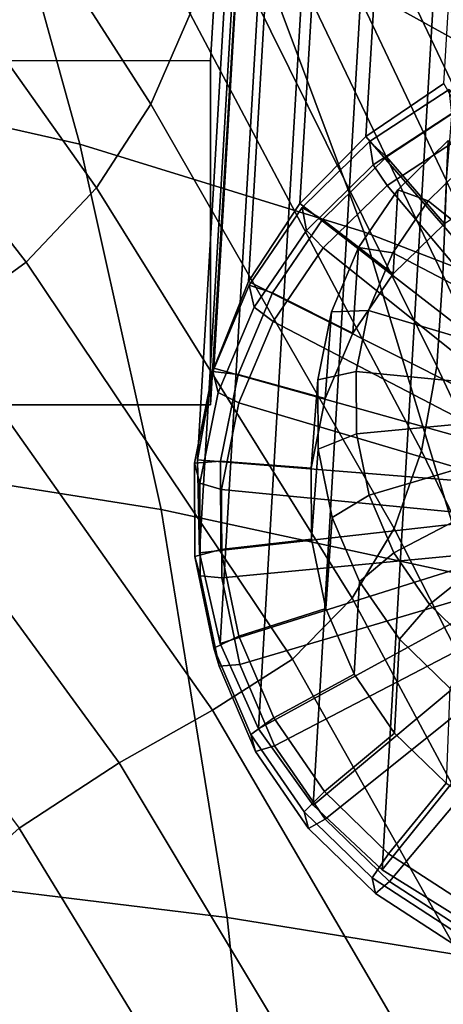
# Model space of a CAD drawing. Units: millimetres. Extents: x -120 to 6136, y -23 to 662.
# Drawn here: x 399 to 408, y 393 to 415 of the extents above; entities that cross this region are included whole.
import ezdxf

# ---------------------------------------------------------------- set-up
doc = ezdxf.new("R2010")
doc.units = ezdxf.units.MM
for name, color, linetype in [('72_MDD_ULTRA_D3_ULTAK_ZASLEPKI', 7, 'Continuous'), ('72_MDD_ULTRA_D3_ULTRAK_SIEDZISKO', 7, 'Continuous'), ('72_MDD_ULTRA_D3_ULTRAK_STELAZ', 7, 'Continuous')]:
    doc.layers.add(name, color=color, linetype=linetype)

# ---------------------------------------------------------------- blocks, each defined once
blk = doc.blocks.new('72MDD_SAVA_D3_ULTRAF_SIEDZISKO')
for points in [[(0.470334, 0.393147, 0.667951), (0.475223, 0.382886, 0.668285), (0.475658, 0.384901, 0.678079), (0.4707, 0.395144, 0.678373)], [(0.468351, 0.382507, 0.601211), (0.469245, 0.384554, 0.616207), (0.463473, 0.394463, 0.613772), (0.462198, 0.392084, 0.59833)], [(0.470181, 0.391041, 0.656609), (0.475043, 0.380773, 0.657441), (0.475223, 0.382886, 0.668285), (0.470334, 0.393147, 0.667951)], [(0.470586, 0.386542, 0.4467), (0.467848, 0.392889, 0.446908), (0.472446, 0.389337, 0.449597), (0.47565, 0.383737, 0.450199)], [(0.468351, 0.382507, 0.601211), (0.462198, 0.392084, 0.59833), (0.460583, 0.389828, 0.583352), (0.467117, 0.380613, 0.586634)], [(0.464643, 0.389158, 0.44268), (0.466745, 0.381603, 0.441606), (0.45902, 0.383342, 0.436142), (0.457381, 0.391492, 0.437877)], [(0.470181, 0.391041, 0.656609), (0.470066, 0.388874, 0.644262), (0.474963, 0.378643, 0.645512), (0.475043, 0.380773, 0.657441)], [(0.467117, 0.380613, 0.586634), (0.460583, 0.389828, 0.583352), (0.458681, 0.387791, 0.569674), (0.465531, 0.37893, 0.573275)], [(0.47565, 0.383737, 0.450199), (0.472446, 0.389337, 0.449597), (0.476658, 0.386893, 0.452552), (0.480258, 0.381671, 0.453815)], [(0.470586, 0.386542, 0.4467), (0.473174, 0.379616, 0.44634), (0.466745, 0.381603, 0.441606), (0.464643, 0.389158, 0.44268)], [(0.470066, 0.388874, 0.644262), (0.469813, 0.386695, 0.630824), (0.474826, 0.376577, 0.632458), (0.474963, 0.378643, 0.645512)], [(0.463581, 0.377514, 0.561932), (0.465531, 0.37893, 0.573275), (0.458681, 0.387791, 0.569674), (0.456547, 0.386069, 0.558135)], [(0.469245, 0.384554, 0.616207), (0.47448, 0.374655, 0.618245), (0.474826, 0.376577, 0.632458), (0.469813, 0.386695, 0.630824)], [(0.470586, 0.386542, 0.4467), (0.47565, 0.383737, 0.450199), (0.47874, 0.377466, 0.450587), (0.473174, 0.379616, 0.44634)], [(0.468351, 0.382507, 0.601211), (0.473861, 0.372895, 0.60364), (0.47448, 0.374655, 0.618245), (0.469245, 0.384554, 0.616207)], [(0.466745, 0.381603, 0.441606), (0.468586, 0.373325, 0.440403), (0.460394, 0.374624, 0.43439), (0.45902, 0.383342, 0.436142)], [(0.468351, 0.382507, 0.601211), (0.467117, 0.380613, 0.586634), (0.472908, 0.371318, 0.589412), (0.473861, 0.372895, 0.60364)], [(0.473174, 0.379616, 0.44634), (0.475536, 0.371823, 0.445751), (0.468586, 0.373325, 0.440403), (0.466745, 0.381603, 0.441606)], [(0.467117, 0.380613, 0.586634), (0.465531, 0.37893, 0.573275), (0.471558, 0.369942, 0.57633), (0.472908, 0.371318, 0.589412)], [(0.475043, 0.380773, 0.657441), (0.474963, 0.378643, 0.645512), (0.479526, 0.368734, 0.646445), (0.479603, 0.37086, 0.657966)], [(0.473174, 0.379616, 0.44634), (0.47874, 0.377466, 0.450587), (0.481657, 0.370185, 0.450655), (0.475536, 0.371823, 0.445751)], [(0.463581, 0.377514, 0.561932), (0.469749, 0.368785, 0.565162), (0.471558, 0.369942, 0.57633), (0.465531, 0.37893, 0.573275)], [(0.474963, 0.378643, 0.645512), (0.474826, 0.376577, 0.632458), (0.479437, 0.366725, 0.633747), (0.479526, 0.368734, 0.646445)], [(0.461412, 0.376101, 0.552105), (0.467636, 0.367594, 0.555436), (0.469749, 0.368785, 0.565162), (0.463581, 0.377514, 0.561932)], [(0.47448, 0.374655, 0.618245), (0.4792, 0.364935, 0.61985), (0.479437, 0.366725, 0.633747), (0.474826, 0.376577, 0.632458)], [(0.461412, 0.376101, 0.552105), (0.459172, 0.374425, 0.543292), (0.465371, 0.366115, 0.54668), (0.467636, 0.367594, 0.555436)], [(0.470081, 0.364086, 0.439027), (0.461413, 0.365149, 0.432616), (0.460394, 0.374624, 0.43439), (0.468586, 0.373325, 0.440403)], [(0.473861, 0.372895, 0.60364), (0.478725, 0.363357, 0.605519), (0.4792, 0.364935, 0.61985), (0.47448, 0.374655, 0.618245)], [(0.477596, 0.362873, 0.444855), (0.470081, 0.364086, 0.439027), (0.468586, 0.373325, 0.440403), (0.475536, 0.371823, 0.445751)], [(0.473861, 0.372895, 0.60364), (0.472908, 0.371318, 0.589412), (0.477924, 0.361983, 0.591519), (0.478725, 0.363357, 0.605519)], [(0.472908, 0.371318, 0.589412), (0.471558, 0.369942, 0.57633), (0.476709, 0.360804, 0.578614), (0.477924, 0.361983, 0.591519)], [(0.469749, 0.368785, 0.565162), (0.474991, 0.359811, 0.567568), (0.476709, 0.360804, 0.578614), (0.471558, 0.369942, 0.57633)], [(0.467636, 0.367594, 0.555436), (0.472924, 0.35877, 0.557927), (0.474991, 0.359811, 0.567568), (0.469749, 0.368785, 0.565162)], [(0.467636, 0.367594, 0.555436), (0.465371, 0.366115, 0.54668), (0.47066, 0.35745, 0.549232), (0.472924, 0.35877, 0.557927)], [(0.465371, 0.366115, 0.54668), (0.463108, 0.364095, 0.538422), (0.468352, 0.355614, 0.541027), (0.47066, 0.35745, 0.549232)], [(0.471265, 0.352788, 0.43752), (0.462104, 0.353786, 0.430848), (0.461413, 0.365149, 0.432616), (0.470081, 0.364086, 0.439027)], [(0.461, 0.361279, 0.530188), (0.466153, 0.353031, 0.532855), (0.468352, 0.355614, 0.541027), (0.463108, 0.364095, 0.538422)], [(0.47937, 0.351686, 0.443711), (0.471265, 0.352788, 0.43752), (0.470081, 0.364086, 0.439027), (0.477596, 0.362873, 0.444855)]]:
    blk.add_3dface(points)
blk = doc.blocks.new('72MDD_SAVA_D3_ULTRAK_P1_STELAZ')
for points in [[(0.479139, 0.479915, 0.012146), (0.473217, 0.381776, 0.442406), (0.474986, 0.382977, 0.442708), (0.480921, 0.481115, 0.012439)], [(0.477631, 0.478398, 0.011786), (0.471722, 0.38026, 0.442036), (0.473217, 0.381776, 0.442406), (0.479139, 0.479915, 0.012146)], [(0.47637, 0.476625, 0.011375), (0.470563, 0.378488, 0.441613), (0.471722, 0.38026, 0.442036), (0.477631, 0.478398, 0.011786)], [(0.475569, 0.474649, 0.010921), (0.46978, 0.376528, 0.441154), (0.470563, 0.378488, 0.441613), (0.47637, 0.476625, 0.011375)], [(0.47518, 0.472558, 0.010447), (0.469404, 0.374456, 0.440674), (0.46978, 0.376528, 0.441154), (0.475569, 0.474649, 0.010921)], [(0.475217, 0.470432, 0.00997), (0.469451, 0.37235, 0.440194), (0.469404, 0.374456, 0.440674), (0.47518, 0.472558, 0.010447)], [(0.475678, 0.468353, 0.009509), (0.469918, 0.370293, 0.439731), (0.469451, 0.37235, 0.440194), (0.475217, 0.470432, 0.00997)], [(0.476545, 0.4664, 0.009082), (0.470788, 0.368362, 0.439303), (0.469918, 0.370293, 0.439731), (0.475678, 0.468353, 0.009509)], [(0.477786, 0.464649, 0.008704), (0.472026, 0.366633, 0.438927), (0.470788, 0.368362, 0.439303), (0.476545, 0.4664, 0.009082)], [(0.479353, 0.463167, 0.008392), (0.473587, 0.365172, 0.438617), (0.472026, 0.366633, 0.438927), (0.477786, 0.464649, 0.008704)], [(0.481184, 0.462011, 0.008155), (0.475408, 0.364034, 0.438386), (0.473587, 0.365172, 0.438617), (0.479353, 0.463167, 0.008392)], [(0.411609, 0.393499, 0.367453), (0.412808, 0.383489, 0.411358), (0.4697, 0.383497, 0.411326), (0.470303, 0.393503, 0.367453)], [(0.4697, 0.375697, 0.409547), (0.470303, 0.385703, 0.365674), (0.470303, 0.393503, 0.367453), (0.4697, 0.383497, 0.411326)], [(0.412808, 0.375697, 0.409547), (0.41326, 0.385699, 0.365673), (0.470303, 0.385703, 0.365674), (0.4697, 0.375697, 0.409547)], [(0.412808, 0.383489, 0.411358), (0.412808, 0.375697, 0.409547), (0.4697, 0.375697, 0.409547), (0.4697, 0.383497, 0.411326)], [(0.473217, 0.381776, 0.442406), (0.480343, 0.37358, 0.440535), (0.474986, 0.382977, 0.442708)], [(0.471722, 0.38026, 0.442036), (0.480343, 0.37358, 0.440535), (0.473217, 0.381776, 0.442406)], [(0.470563, 0.378488, 0.441613), (0.480343, 0.37358, 0.440535), (0.471722, 0.38026, 0.442036)], [(0.46978, 0.376528, 0.441154), (0.480343, 0.37358, 0.440535), (0.470563, 0.378488, 0.441613)], [(0.469404, 0.374456, 0.440674), (0.480343, 0.37358, 0.440535), (0.46978, 0.376528, 0.441154)], [(0.469451, 0.37235, 0.440194), (0.480343, 0.37358, 0.440535), (0.469404, 0.374456, 0.440674)], [(0.469918, 0.370293, 0.439731), (0.480343, 0.37358, 0.440535), (0.469451, 0.37235, 0.440194)], [(0.470788, 0.368362, 0.439303), (0.480343, 0.37358, 0.440535), (0.469918, 0.370293, 0.439731)], [(0.472026, 0.366633, 0.438927), (0.480343, 0.37358, 0.440535), (0.470788, 0.368362, 0.439303)], [(0.473587, 0.365172, 0.438617), (0.480343, 0.37358, 0.440535), (0.472026, 0.366633, 0.438927)], [(0.475408, 0.364034, 0.438386), (0.480343, 0.37358, 0.440535), (0.473587, 0.365172, 0.438617)]]:
    blk.add_3dface(points)
blk = doc.blocks.new('72MDD_SAVA_D3_ULTRAK_P1_ZASLEPKI')
for points in [[(0.473684, 0.381314, 0.442431), (0.473305, 0.381665, 0.442963), (0.475105, 0.382842, 0.443246), (0.475386, 0.382428, 0.442698)], [(0.473305, 0.381665, 0.442963), (0.473387, 0.38113, 0.444921), (0.475168, 0.382294, 0.445201), (0.475105, 0.382842, 0.443246)], [(0.474998, 0.379799, 0.441991), (0.473684, 0.381314, 0.442431), (0.475386, 0.382428, 0.442698), (0.476365, 0.380693, 0.442206)], [(0.473387, 0.38113, 0.444921), (0.4737, 0.380666, 0.445267), (0.475401, 0.381778, 0.445535), (0.475168, 0.382294, 0.445201)], [(0.4737, 0.380666, 0.445267), (0.480358, 0.372767, 0.443553), (0.475401, 0.381778, 0.445535)], [(0.472238, 0.379898, 0.442097), (0.471778, 0.380168, 0.44261), (0.473305, 0.381665, 0.442963), (0.473684, 0.381314, 0.442431)], [(0.471778, 0.380168, 0.44261), (0.471876, 0.379649, 0.444572), (0.473387, 0.38113, 0.444921), (0.473305, 0.381665, 0.442963)], [(0.473945, 0.380569, 0.432972), (0.473838, 0.378662, 0.441723), (0.474998, 0.379799, 0.441991), (0.475082, 0.381683, 0.433235)], [(0.474631, 0.380316, 0.431874), (0.473945, 0.380569, 0.432972), (0.475082, 0.381683, 0.433235), (0.475651, 0.381316, 0.43211)], [(0.473838, 0.378662, 0.441723), (0.472238, 0.379898, 0.442097), (0.473684, 0.381314, 0.442431), (0.474998, 0.379799, 0.441991)], [(0.480343, 0.375738, 0.430938), (0.474631, 0.380316, 0.431874), (0.475651, 0.381316, 0.43211)], [(0.471876, 0.379649, 0.444572), (0.472256, 0.379251, 0.444934), (0.4737, 0.380666, 0.445267), (0.473387, 0.38113, 0.444921)], [(0.472256, 0.379251, 0.444934), (0.480358, 0.372767, 0.443553), (0.4737, 0.380666, 0.445267)], [(0.473055, 0.379261, 0.432668), (0.472927, 0.377325, 0.441412), (0.473838, 0.378662, 0.441723), (0.473945, 0.380569, 0.432972)], [(0.473831, 0.379141, 0.431601), (0.473055, 0.379261, 0.432668), (0.473945, 0.380569, 0.432972), (0.474631, 0.380316, 0.431874)], [(0.471103, 0.378233, 0.44171), (0.470579, 0.378408, 0.442201), (0.471778, 0.380168, 0.44261), (0.472238, 0.379898, 0.442097)], [(0.470579, 0.378408, 0.442201), (0.47069, 0.377908, 0.444167), (0.471876, 0.379649, 0.444572), (0.471778, 0.380168, 0.44261)], [(0.480343, 0.375738, 0.430938), (0.473831, 0.379141, 0.431601), (0.474631, 0.380316, 0.431874)], [(0.472927, 0.377325, 0.441412), (0.471103, 0.378233, 0.44171), (0.472238, 0.379898, 0.442097), (0.473838, 0.378662, 0.441723)], [(0.47069, 0.377908, 0.444167), (0.471123, 0.377587, 0.444547), (0.472256, 0.379251, 0.444934), (0.471876, 0.379649, 0.444572)], [(0.471123, 0.377587, 0.444547), (0.480358, 0.372767, 0.443553), (0.472256, 0.379251, 0.444934)], [(0.472442, 0.377807, 0.432334), (0.472302, 0.375841, 0.441071), (0.472927, 0.377325, 0.441412), (0.473055, 0.379261, 0.432668)], [(0.473281, 0.377836, 0.431301), (0.472442, 0.377807, 0.432334), (0.473055, 0.379261, 0.432668), (0.473831, 0.379141, 0.431601)], [(0.480343, 0.375738, 0.430938), (0.473281, 0.377836, 0.431301), (0.473831, 0.379141, 0.431601)], [(0.470325, 0.376383, 0.441285), (0.469755, 0.376453, 0.441752), (0.470579, 0.378408, 0.442201), (0.471103, 0.378233, 0.44171)], [(0.469755, 0.376453, 0.441752), (0.469876, 0.375974, 0.443722), (0.47069, 0.377908, 0.444167), (0.470579, 0.378408, 0.442201)], [(0.472302, 0.375841, 0.441071), (0.470325, 0.376383, 0.441285), (0.471103, 0.378233, 0.44171), (0.472927, 0.377325, 0.441412)], [(0.469876, 0.375974, 0.443722), (0.470345, 0.37574, 0.444122), (0.471123, 0.377587, 0.444547), (0.47069, 0.377908, 0.444167)], [(0.472132, 0.376264, 0.431983), (0.471985, 0.374265, 0.440712), (0.472302, 0.375841, 0.441071), (0.472442, 0.377807, 0.432334)], [(0.473003, 0.376451, 0.430986), (0.472132, 0.376264, 0.431983), (0.472442, 0.377807, 0.432334), (0.473281, 0.377836, 0.431301)], [(0.480343, 0.375738, 0.430938), (0.473003, 0.376451, 0.430986), (0.473281, 0.377836, 0.431301)], [(0.470345, 0.37574, 0.444122), (0.480358, 0.372767, 0.443553), (0.471123, 0.377587, 0.444547)], [(0.469931, 0.37442, 0.440837), (0.469339, 0.374378, 0.441279), (0.469755, 0.376453, 0.441752), (0.470325, 0.376383, 0.441285)], [(0.469339, 0.374378, 0.441279), (0.469464, 0.373922, 0.443255), (0.469876, 0.375974, 0.443722), (0.469755, 0.376453, 0.441752)], [(0.471985, 0.374265, 0.440712), (0.469931, 0.37442, 0.440837), (0.470325, 0.376383, 0.441285), (0.472302, 0.375841, 0.441071)], [(0.473008, 0.375038, 0.430667), (0.472138, 0.374692, 0.431628), (0.472132, 0.376264, 0.431983), (0.473003, 0.376451, 0.430986)], [(0.480343, 0.375738, 0.430938), (0.473008, 0.375038, 0.430667), (0.473003, 0.376451, 0.430986)], [(0.472138, 0.374692, 0.431628), (0.471991, 0.372658, 0.440349), (0.471985, 0.374265, 0.440712), (0.472132, 0.376264, 0.431983)], [(0.469464, 0.373922, 0.443255), (0.469952, 0.373779, 0.443676), (0.470345, 0.37574, 0.444122), (0.469876, 0.375974, 0.443722)], [(0.469952, 0.373779, 0.443676), (0.480358, 0.372767, 0.443553), (0.470345, 0.37574, 0.444122)], [(0.480343, 0.375738, 0.430938), (0.473295, 0.373654, 0.430357), (0.473008, 0.375038, 0.430667)], [(0.480343, 0.375738, 0.430938), (0.473853, 0.37235, 0.430068), (0.473295, 0.373654, 0.430357)], [(0.480343, 0.375738, 0.430938), (0.474661, 0.371176, 0.42981), (0.473853, 0.37235, 0.430068)], [(0.480343, 0.375738, 0.430938), (0.475688, 0.370179, 0.429595), (0.474661, 0.371176, 0.42981)], [(0.473295, 0.373654, 0.430357), (0.472458, 0.373149, 0.431282), (0.472138, 0.374692, 0.431628), (0.473008, 0.375038, 0.430667)], [(0.472458, 0.373149, 0.431282), (0.472317, 0.371083, 0.439997), (0.471991, 0.372658, 0.440349), (0.472138, 0.374692, 0.431628)], [(0.469937, 0.372419, 0.440386), (0.469346, 0.372263, 0.440802), (0.469339, 0.374378, 0.441279), (0.469931, 0.37442, 0.440837)], [(0.469346, 0.372263, 0.440802), (0.469471, 0.371829, 0.442782), (0.469464, 0.373922, 0.443255), (0.469339, 0.374378, 0.441279)], [(0.471991, 0.372658, 0.440349), (0.469937, 0.372419, 0.440386), (0.469931, 0.37442, 0.440837), (0.471985, 0.374265, 0.440712)], [(0.469471, 0.371829, 0.442782), (0.469959, 0.37178, 0.443224), (0.469952, 0.373779, 0.443676), (0.469464, 0.373922, 0.443255)], [(0.469959, 0.37178, 0.443224), (0.480358, 0.372767, 0.443553), (0.469952, 0.373779, 0.443676)], [(0.473853, 0.37235, 0.430068), (0.473079, 0.371697, 0.43096), (0.472458, 0.373149, 0.431282), (0.473295, 0.373654, 0.430357)], [(0.473079, 0.371697, 0.43096), (0.472953, 0.3696, 0.439668), (0.472317, 0.371083, 0.439997), (0.472458, 0.373149, 0.431282)], [(0.472317, 0.371083, 0.439997), (0.470344, 0.370457, 0.439946), (0.469937, 0.372419, 0.440386), (0.471991, 0.372658, 0.440349)], [(0.470365, 0.36982, 0.442786), (0.480358, 0.372767, 0.443553), (0.469959, 0.37178, 0.443224)], [(0.471155, 0.367975, 0.442376), (0.480358, 0.372767, 0.443553), (0.470365, 0.36982, 0.442786)], [(0.472299, 0.366314, 0.442012), (0.480358, 0.372767, 0.443553), (0.471155, 0.367975, 0.442376)], [(0.473753, 0.364902, 0.441707), (0.480358, 0.372767, 0.443553), (0.472299, 0.366314, 0.442012)], [(0.47546, 0.363793, 0.441473), (0.480358, 0.372767, 0.443553), (0.473753, 0.364902, 0.441707)], [(0.470344, 0.370457, 0.439946), (0.469776, 0.370189, 0.440337), (0.469346, 0.372263, 0.440802), (0.469937, 0.372419, 0.440386)], [(0.469776, 0.370189, 0.440337), (0.469896, 0.369778, 0.442323), (0.469471, 0.371829, 0.442782), (0.469346, 0.372263, 0.440802)], [(0.474661, 0.371176, 0.42981), (0.473979, 0.370391, 0.430674), (0.473079, 0.371697, 0.43096), (0.473853, 0.37235, 0.430068)], [(0.469896, 0.369778, 0.442323), (0.470365, 0.36982, 0.442786), (0.469959, 0.37178, 0.443224), (0.469471, 0.371829, 0.442782)], [(0.473979, 0.370391, 0.430674), (0.473872, 0.368265, 0.439375), (0.472953, 0.3696, 0.439668), (0.473079, 0.371697, 0.43096)], [(0.472953, 0.3696, 0.439668), (0.471135, 0.368609, 0.439537), (0.470344, 0.370457, 0.439946), (0.472317, 0.371083, 0.439997)], [(0.475688, 0.370179, 0.429595), (0.475123, 0.36928, 0.430434), (0.473979, 0.370391, 0.430674), (0.474661, 0.371176, 0.42981)], [(0.471135, 0.368609, 0.439537), (0.470612, 0.368236, 0.439904), (0.469776, 0.370189, 0.440337), (0.470344, 0.370457, 0.439946)], [(0.475123, 0.36928, 0.430434), (0.47504, 0.367131, 0.43913), (0.473872, 0.368265, 0.439375), (0.473979, 0.370391, 0.430674)], [(0.470612, 0.368236, 0.439904), (0.470723, 0.367846, 0.441895), (0.469896, 0.369778, 0.442323), (0.469776, 0.370189, 0.440337)], [(0.470723, 0.367846, 0.441895), (0.471155, 0.367975, 0.442376), (0.470365, 0.36982, 0.442786), (0.469896, 0.369778, 0.442323)], [(0.473872, 0.368265, 0.439375), (0.47228, 0.366946, 0.439172), (0.471135, 0.368609, 0.439537), (0.472953, 0.3696, 0.439668)], [(0.47228, 0.366946, 0.439172), (0.471822, 0.366479, 0.439519), (0.470612, 0.368236, 0.439904), (0.471135, 0.368609, 0.439537)], [(0.471822, 0.366479, 0.439519), (0.471921, 0.366107, 0.441514), (0.470723, 0.367846, 0.441895), (0.470612, 0.368236, 0.439904)], [(0.47504, 0.367131, 0.43913), (0.473735, 0.365532, 0.438867), (0.47228, 0.366946, 0.439172), (0.473872, 0.368265, 0.439375)], [(0.471921, 0.366107, 0.441514), (0.472299, 0.366314, 0.442012), (0.471155, 0.367975, 0.442376), (0.470723, 0.367846, 0.441895)], [(0.476411, 0.36624, 0.438942), (0.475445, 0.364423, 0.438633), (0.473735, 0.365532, 0.438867), (0.47504, 0.367131, 0.43913)], [(0.473735, 0.365532, 0.438867), (0.473361, 0.364985, 0.439196), (0.471822, 0.366479, 0.439519), (0.47228, 0.366946, 0.439172)], [(0.473361, 0.364985, 0.439196), (0.473442, 0.364629, 0.441194), (0.471921, 0.366107, 0.441514), (0.471822, 0.366479, 0.439519)], [(0.473442, 0.364629, 0.441194), (0.473753, 0.364902, 0.441707), (0.472299, 0.366314, 0.442012), (0.471921, 0.366107, 0.441514)], [(0.475445, 0.364423, 0.438633), (0.475167, 0.363812, 0.438949), (0.473361, 0.364985, 0.439196), (0.473735, 0.365532, 0.438867)], [(0.475167, 0.363812, 0.438949), (0.475229, 0.363469, 0.44095), (0.473442, 0.364629, 0.441194), (0.473361, 0.364985, 0.439196)], [(0.475229, 0.363469, 0.44095), (0.47546, 0.363793, 0.441473), (0.473753, 0.364902, 0.441707), (0.473442, 0.364629, 0.441194)]]:
    blk.add_3dface(points)

msp = doc.modelspace()

# ---------------------------------------------------------------- block references
at = {"layer": '72_MDD_ULTRA_D3_ULTAK_ZASLEPKI', "color": 0, "xscale": 1000, "yscale": 1000, "zscale": 1000}
msp.add_blockref('72MDD_SAVA_D3_ULTRAK_P1_ZASLEPKI', (-66.508, 30.568, 143.532), dxfattribs=at)
at = {"layer": '72_MDD_ULTRA_D3_ULTRAK_SIEDZISKO', "color": 0, "xscale": 1000, "yscale": 1000, "zscale": 1000}
msp.add_blockref('72MDD_SAVA_D3_ULTRAF_SIEDZISKO', (-66.508, 30.568, 143.532), dxfattribs=at)
at = {"layer": '72_MDD_ULTRA_D3_ULTRAK_STELAZ', "color": 0, "xscale": 1000, "yscale": 1000, "zscale": 1000}
msp.add_blockref('72MDD_SAVA_D3_ULTRAK_P1_STELAZ', (-66.508, 30.568, 143.532), dxfattribs=at)

doc.saveas('drawing.dxf')
